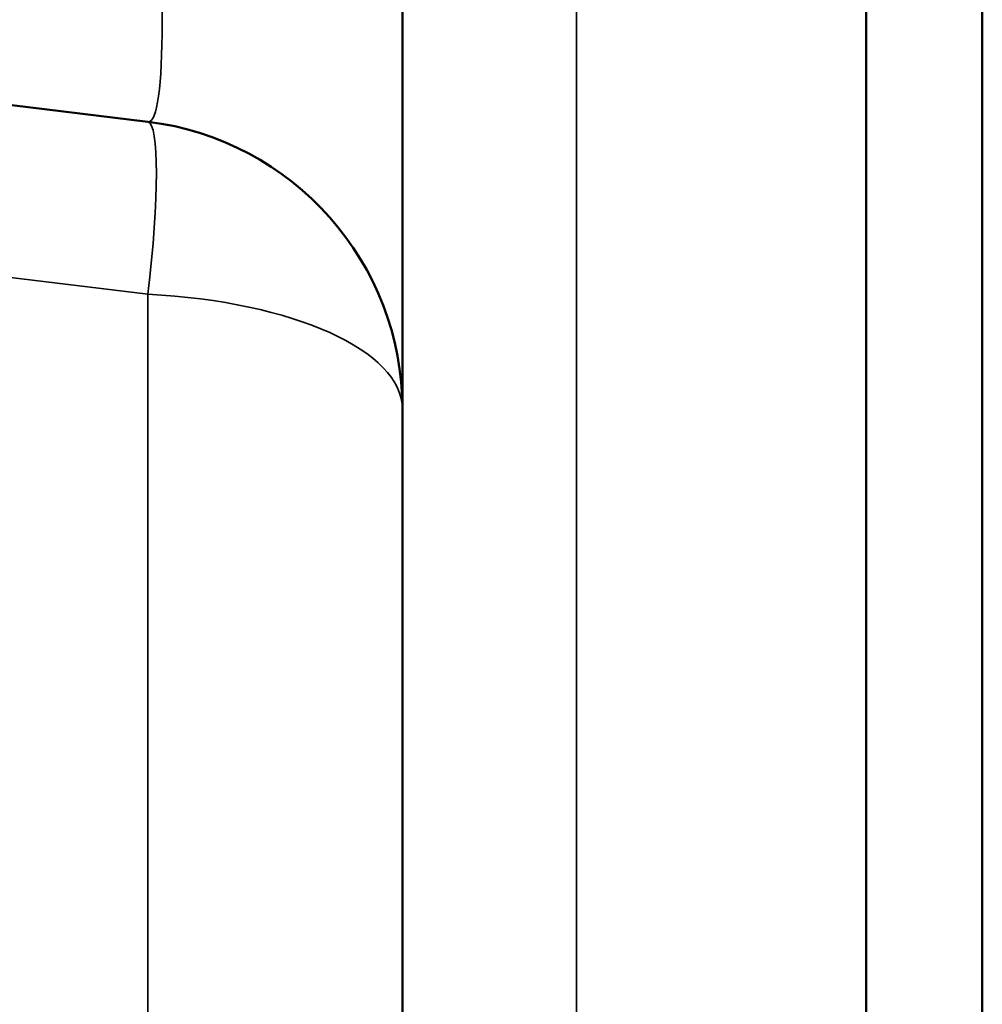
# Model space of a CAD drawing. Units: inches. Extents: x 0.1 to 14.6, y 0.1 to 11.2.
# Drawn here: x 10.1 to 10.6, y 2.7 to 3.3 of the extents above; entities that cross this region are included whole.
import ezdxf

# ---------------------------------------------------------------- set-up
doc = ezdxf.new("R2010")
doc.units = ezdxf.units.IN
doc.header["$LTSCALE"] = 0.666667
doc.header["$MEASUREMENT"] = 0
for name, color, linetype, lineweight in [('Dimension (ANSI)', 7, 'Continuous', 25), ('Visible (ANSI)', 7, 'Continuous', 50), ('Visible Narrow (ANSI)', 7, 'Continuous', 35)]:
    doc.layers.add(name, color=color, linetype=linetype, lineweight=lineweight)
doc.styles.add('Note Text (ANSI)', font='tahoma.ttf')
doc.dimstyles.new('Default (ANSI)', dxfattribs={"dimscale": 0.666667, "dimtxt": 0.15, "dimasz": 0.098425, "dimexe": 0.125, "dimexo": 0.0625, "dimgap": 0.031496, "dimtad": 0, "dimtih": 1, "dimtoh": 1, "dimrnd": 1e-08, "dimzin": 4, "dimdsep": 46, "dimtxsty": 'Note Text (ANSI)', "dimcen": 0.09, "dimdle": 0.393701, "dimclrd": 256, "dimclre": 256, "dimclrt": 256, "dimadec": 0, "dimazin": 1, "dimtfac": 0.8, "dimtofl": 0, "dimtmove": 0, "dimatfit": 3, "dimfxl": 1, "dimtolj": 1, "dimtzin": 4, "dimlwd": -1, "dimlwe": -1, "dimarcsym": 0})

# ---------------------------------------------------------------- blocks, each defined once
blk = doc.blocks.new('*D18')
at = {"layer": 'Defpoints', "color": 0, "transparency": 16777216}
for p in [(9.5551, 3.44728), (10.6176, 2.37515), (10.6176, 1.10407)]:
    blk.add_point(p, dxfattribs=at)
at = {"layer": 'Dimension (ANSI)', "transparency": 16777216}
for p, q in [((9.5551, 3.40562), (9.5551, 1.02073)), ((10.6176, 2.33348), (10.6176, 1.02073)), ((9.62071, 1.10407), (9.88664, 1.10407)), ((10.55198, 1.10407), (10.28606, 1.10407))]:
    blk.add_line(p, q, dxfattribs=at)
for points in [[(9.62071, 1.115), (9.62071, 1.09313), (9.5551, 1.10407)], [(10.55198, 1.115), (10.55198, 1.09313), (10.6176, 1.10407)]]:
    blk.add_solid(points, dxfattribs=at)
at = {"layer": 'Dimension (ANSI)', "transparency": 16777216, "char_height": 0.1, "attachment_point": 5, "style": 'Note Text (ANSI)'}
for s, insert in [('\\A1; 1.06"', (10.08635, 1.17711)), ('\\A1;[27]', (10.08635, 1.01766))]:
    blk.add_mtext(s, dxfattribs=dict(at, insert=insert))

msp = doc.modelspace()

# ---------------------------------------------------------------- linework, layer by layer
at = {"layer": 'Visible (ANSI)'}
for p, q in [((10.3051, 6.8439), (10.3051, 2.4689)), ((10.5551, 2.4689), (10.5551, 6.8439)), ((10.5551, 2.50015), (10.5551, 6.81265)), ((10.6176, 6.81265), (10.6176, 2.50015)), ((9.71975, 3.26118), (10.16789, 3.20615))]:
    msp.add_line(p, q, dxfattribs=at)
msp.add_arc((10.14885, 3.05107), 0.15625, 0, 83, dxfattribs=at)
at = {"layer": 'Visible Narrow (ANSI)'}
for p, q in [((10.39885, 2.4689), (10.39885, 6.8439)), ((9.97815, 3.1364), (10.16789, 3.1131)), ((10.16789, 3.1131), (10.16789, 2.4689))]:
    msp.add_line(p, q, dxfattribs=at)
for centre, major_axis, ratio, start_param, end_param in [((10.14885, 3.3974), (0.01945, -0.19125), 0.095905, 6.261389, 7.817333), ((10.15646, 3.1131), (0.01143, 0.09305), 0.120974, 4.727242, 6.283185), ((10.14885, 3.05107), (0.15625, 0), 0.4, 0, 1.448623)]:
    msp.add_ellipse(centre, major_axis=major_axis, ratio=ratio, start_param=start_param, end_param=end_param, dxfattribs=at)

# ---------------------------------------------------------------- dimensions: what is measured, and where the dimension line sits
at = {"layer": 'Dimension (ANSI)'}
dim = msp.add_linear_dim(base=(10.6176, 1.10407), p1=(9.5551, 3.44728), p2=(10.6176, 2.37515), angle=180, text=' <>"\\X[27]', dimstyle='Default (ANSI)', override={"dimgap": 0.031496, "dimtih": 0, "dimtoh": 0, "dimdec": 2, "dimpost": '\\X', "dimtol": 0, "dimlim": 0, "dimtp": 0, "dimtm": 0, "dimtdec": 2, "dimatfit": 1}, dxfattribs=at)
dim.commit()
dim.dimension.update_dxf_attribs({"geometry": '*D18', "text_midpoint": (10.08635, 1.10407), "dimtype": 160})

doc.saveas('drawing.dxf')
